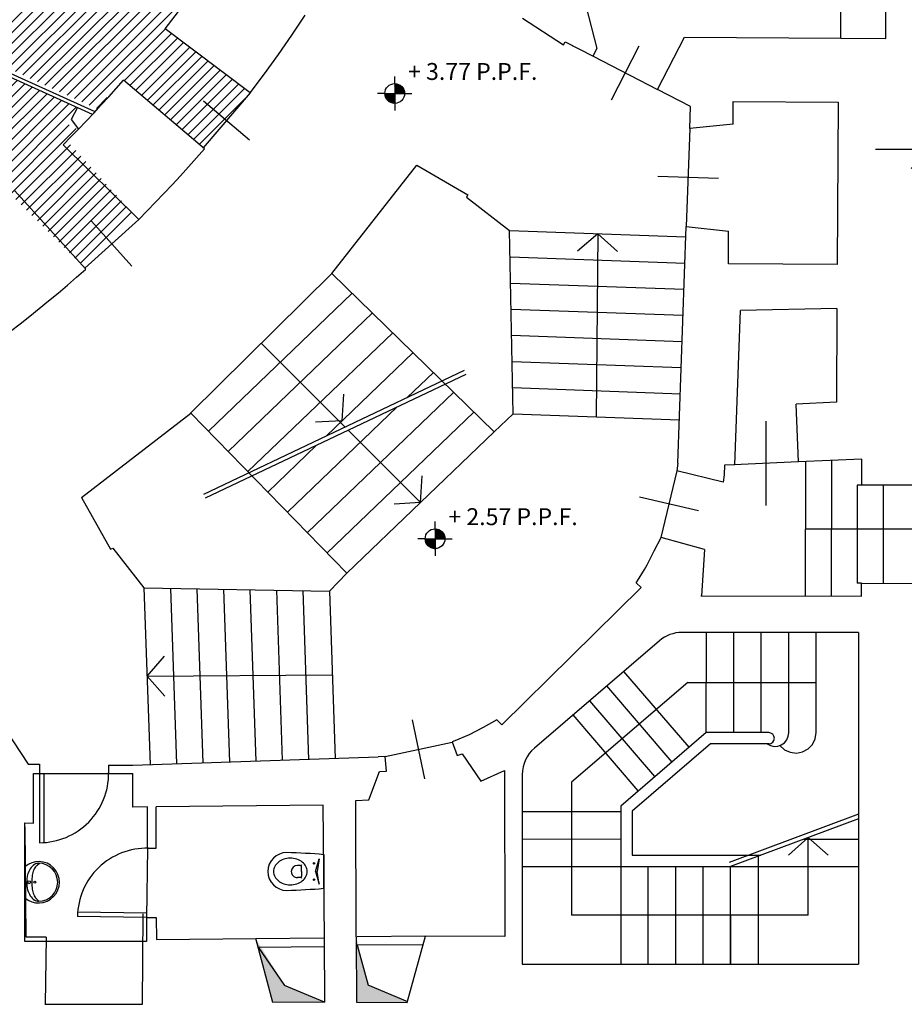
# Model space of a CAD drawing. Units: millimetres. Extents: x 43288 to 56631, y 12846 to 21666.
# Drawn here: x 51682 to 52706, y 17020 to 18161 of the extents above; entities that cross this region are included whole.
import ezdxf

# ---------------------------------------------------------------- set-up
doc = ezdxf.new("R2010")
doc.units = ezdxf.units.MM
doc.header["$LTSCALE"] = 0.1
for name, color, linetype in [('FOGLIOAGRANDE$0$NUOVE QUOTE', 7, 'Continuous'), ('FOGLIOAGRANDE$0$Quote', 4, 'Continuous'), ('HA13S105UNI$0$monumentaledagelare', 4, 'Continuous'), ('RESCOSIIOP$0$RES-ALTIMETRIE', 1, 'Continuous'), ('RESCOSIIOP$0$RES-DOPPIE-H', 26, 'Continuous'), ('RESCOSIIOP$0$RES-INFISSI', 7, 'Continuous'), ('RESCOSIIOP$0$RES-MURI-SEZ', 4, 'Continuous'), ('RESCOSIIOP$0$RES-MURI-VISTA', 1, 'Continuous'), ('RESCOSIIOP$0$RES-RETINI', 254, 'Continuous'), ('RESCOSIIOP$0$RES-SANITARI', 7, 'Continuous'), ('RESCOSIIOP$0$RES-SCALE-RAMPE-ASCE', 1, 'Continuous')]:
    doc.layers.add(name, color=color, linetype=linetype)
doc.styles.add('FOGLIOAGRANDE$0$STYLE M 100', font='swissl.ttf')
doc.styles.add('RESCOSIIOP$0$SCALA100', font='techb___.ttf', dxfattribs={"height": 30})
doc.dimstyles.new('FOGLIOAGRANDE$0$QUOTE AL 100', dxfattribs={"dimscale": 100, "dimtxt": 0.2, "dimasz": 0.1, "dimexe": 2, "dimexo": 0.75, "dimgap": 0.05, "dimtad": 1, "dimdec": 0, "dimzin": 12, "dimdsep": 46, "dimtxsty": 'FOGLIOAGRANDE$0$STYLE M 100', "dimblk": 'FOGLIOAGRANDE$0$SQ2', "dimcen": 0.1, "dimse1": 1, "dimse2": 1, "dimclrd": 256, "dimclre": 1, "dimclrt": 1, "dimadec": 0, "dimazin": 0, "dimtfac": 1, "dimtdec": 0, "dimtofl": 0, "dimtmove": 0, "dimatfit": 3, "dimldrblk": 'FOGLIOAGRANDE$0$_DotSmall', "dimfxl": 1, "dimtolj": 1, "dimtzin": 0, "dimarcsym": 0})

# ---------------------------------------------------------------- blocks, each defined once
blk = doc.blocks.new('RESCOSIIOP$0$s59')
for p, q in [((-22.4, 0), (22.4, 0)), ((-23.8, -16.7), (-27.5, -20.1)), ((24.6, -17.7), (27.5, -21.4))]:
    blk.add_line(p, q)
for centre, radius in [((0, -6.1), 2.15), ((0, -14.4), 1.5)]:
    blk.add_circle(centre, radius)
for centre, radius, start, end in [((0, -20), 30, 138.1897, 41.8103), ((-16.2, -20), 11.3, 146.76, 180), ((-8.5, -25.1), 20.6, 122.2938, 146.76), ((-10.9, -30), 18.5, 111.9446, 134.2036), ((-3.4, -33.2), 30.1, 104.6703, 122.2938), ((-4.3, -46.3), 36.1, 99.4746, 111.9446), ((0, -46), 43.4, 90, 104.6703), ((0, -72.3), 62.4, 90, 99.4746), ((0, -46), 43.4, 75.3297, 90), ((0, -72.3), 62.4, 80.5254, 90), ((4.3, -46.3), 36.1, 68.0554, 80.5254), ((3.4, -33.2), 30.1, 57.7062, 75.3297), ((10.9, -30), 18.5, 45.7931, 68.0554), ((8.5, -25.1), 20.6, 33.24, 57.7062), ((16.2, -20), 11.3, 0, 33.24), ((0, -20), 27.5, 180, 0), ((20.6, -20), 4.57, 29.562, 45.7931)]:
    blk.add_arc(centre, radius, start, end)
blk = doc.blocks.new('RESCOSIIOP$0$s39')
for p, q in [((-19.6, 0), (19.6, 0)), ((0, -9.6), (-14.7, -5.5)), ((-14.7, -5.5), (0, -7.7)), ((14.7, -5.5), (0, -7.7)), ((0, -9.6), (14.7, -5.5)), ((-7.1, -27.2), (-7.1, -30.7)), ((0, -26), (-5.9, -26)), ((0, -26), (5.9, -26)), ((7.1, -27.2), (7.1, -30.7))]:
    blk.add_line(p, q)
for centre in [(-9.4, -11.4), (9.4, -11.4)]:
    blk.add_circle(centre, 0.847)
for centre, radius, start, end in [((726.1, -62.5), 748.2, 175.2058, 178.503), ((-726.1, -62.5), 748.2, 1.497, 4.7942), ((1.8, -35.1), 16.2, 117.7324, 141.7662), ((0, -31.6), 12.2, 90, 117.7324), ((0, -31.6), 12.2, 62.2676, 90), ((-1.8, -35.1), 16.2, 38.2338, 62.2676), ((9.3, -38.9), 24.7, 161.9259, 180), ((4.7, -37.4), 19.9, 141.7662, 161.9259), ((-8.9, -27), 1.85, 356.2016, 61.2026), ((-5.9, -27.2), 1.18, 90, 180), ((0, -30.7), 7.09, 180, 270), ((0, -30.7), 7.09, 270, 0), ((5.9, -27.2), 1.18, 0, 90), ((8.9, -27), 1.85, 118.7974, 183.7984), ((-4.7, -37.4), 19.9, 18.0741, 38.2338), ((-9.3, -38.9), 24.7, 360, 18.0741), ((0, -43), 21.9, 180, 0), ((9.3, -38.9), 24.7, 180, 198.0741), ((-9.3, -38.9), 24.7, 341.9259, 360), ((4.7, -40.4), 19.9, 198.0741, 218.2338), ((1.8, -42.6), 16.2, 218.2338, 242.2676), ((0, -46.1), 12.2, 242.2676, 270), ((0, -46.1), 12.2, 270, 297.7324), ((-1.8, -42.6), 16.2, 297.7324, 321.7662), ((-4.7, -40.4), 19.9, 321.7662, 341.9259)]:
    blk.add_arc(centre, radius, start, end)
blk = doc.blocks.new('RESCOSIIOP$0$ALTIMETRIAPIANTA')
at = {"layer": 'RESCOSIIOP$0$RES-ALTIMETRIE'}
for p, q in [((0, 14.3), (0, 24.7)), ((0, 14.3), (0, -14.3)), ((0, 13.1), (1.2, 14.3)), ((0, 14), (0.4, 14.3)), ((-14.3, 0), (-24.7, 0)), ((-14.3, 0), (14.3, 0)), ((-14.3, -1.2), (-13.1, 0)), ((-14.3, -0.4), (-14, 0)), ((-14.2, -2.1), (-12.1, 0)), ((-14.1, -2.8), (-11.2, 0)), ((-13.9, -3.6), (-10.3, 0)), ((-13.7, -4.3), (-9.4, 0)), ((-13.5, -5), (-8.5, 0)), ((-13.2, -5.6), (-7.5, 0)), ((-12.9, -6.3), (-6.6, 0)), ((-12.6, -6.9), (-5.7, 0)), ((-12.3, -7.5), (-4.8, 0)), ((-11.9, -8), (-3.9, 0)), ((-11.5, -8.6), (-3, 0)), ((-11.1, -9.1), (-2, 0)), ((-10.7, -9.6), (-1.1, 0)), ((-10.2, -10), (-0.2, 0)), ((0, 12.1), (2.1, 14.2)), ((0, 11.2), (2.8, 14.1)), ((0, 10.3), (3.6, 13.9)), ((0, 9.4), (4.3, 13.7)), ((0, 8.5), (5, 13.5)), ((0, 7.5), (5.6, 13.2)), ((0, 6.6), (6.3, 12.9)), ((0, 5.7), (6.9, 12.6)), ((0, 4.8), (7.5, 12.3)), ((0, 3.9), (8, 11.9)), ((0, 3), (8.6, 11.5)), ((0, 2), (9.1, 11.1)), ((0, 1.1), (9.6, 10.7)), ((0, 0.2), (10, 10.2)), ((0.7, 0), (10.5, 9.8)), ((1.6, 0), (10.9, 9.3)), ((2.5, 0), (11.3, 8.8)), ((3.5, 0), (11.7, 8.3)), ((4.4, 0), (12.1, 7.7)), ((5.3, 0), (12.4, 7.1)), ((6.2, 0), (12.8, 6.6)), ((7.1, 0), (13.1, 5.9)), ((8, 0), (13.3, 5.3)), ((9, 0), (13.6, 4.6)), ((9.9, 0), (13.8, 3.9)), ((10.8, 0), (14, 3.2)), ((11.7, 0), (14.1, 2.4)), ((12.6, 0), (14.3, 1.6)), ((13.5, 0), (14.3, 0.8)), ((14.3, 0), (24.7, 0)), ((-9.8, -10.5), (0, -0.7)), ((-9.3, -10.9), (0, -1.6)), ((-8.8, -11.3), (0, -2.5)), ((-8.3, -11.7), (0, -3.5)), ((-7.7, -12.1), (0, -4.4)), ((-7.1, -12.4), (0, -5.3)), ((-6.6, -12.8), (0, -6.2)), ((-5.9, -13.1), (0, -7.1)), ((-5.3, -13.3), (0, -8)), ((-4.6, -13.6), (0, -9)), ((-3.9, -13.8), (0, -9.9)), ((-3.2, -14), (0, -10.8)), ((-2.4, -14.1), (0, -11.7)), ((-1.6, -14.3), (0, -12.6)), ((-0.8, -14.3), (0, -13.5)), ((0, -14.3), (0, -24.7))]:
    blk.add_line(p, q, dxfattribs=at)
blk.add_circle((0, 0), 14.3, dxfattribs=at)
at = {"layer": 'RESCOSIIOP$0$RES-ALTIMETRIE', "style": 'RESCOSIIOP$0$SCALA100'}
blk.add_attdef('QUOTA', (19.3, 19.6), '', height=24.5, dxfattribs=at)
blk = doc.blocks.new('FOGLIOAGRANDE$0$SQ2')
at = {"layer": 'FOGLIOAGRANDE$0$NUOVE QUOTE'}
for p, q in [((0, -1.277), (0, 1.277)), ((1.277, 0), (-1.277, 0))]:
    blk.add_line(p, q, dxfattribs=at)
at = {"layer": 'FOGLIOAGRANDE$0$NUOVE QUOTE', "color": 4, "linetype": 'ByBlock'}
blk.add_lwpolyline([(-0.451, -0.451), (0.451, 0.451)], dxfattribs=at)
blk = doc.blocks.new('*D2663')
at = {"lineweight": -2, "transparency": 16777216}
for p, q in [((52786.8, 18010.8), (53105.5, 18010.8)), ((53832.8, 18010.8), (53514.1, 18010.8))]:
    blk.add_line(p, q, dxfattribs=at)
at = {"layer": 'Defpoints', "color": 0, "transparency": 16777216}
for p in [(53882.8, 18010.8), (52736.8, 17700.6), (53882.8, 17702.8)]:
    blk.add_point(p, dxfattribs=at)
at = {"lineweight": -2, "transparency": 16777216, "xscale": 50, "yscale": 50, "zscale": 50, "rotation": 180}
blk.add_blockref('FOGLIOAGRANDE$0$SQ2', (52736.8, 18010.8), dxfattribs=at)
at = {"lineweight": -2, "transparency": 16777216, "xscale": 50, "yscale": 50, "zscale": 50}
blk.add_blockref('FOGLIOAGRANDE$0$SQ2', (53882.8, 18010.8), dxfattribs=at)
at = {"color": 1, "transparency": 16777216, "insert": (53309.8, 18010.8), "char_height": 75, "attachment_point": 5, "style": 'FOGLIOAGRANDE$0$STYLE M 100'}
blk.add_mtext('\\A1;1146', dxfattribs=at)
blk = doc.blocks.new('FOGLIOAGRANDE$0$_DotSmall')
at = {"layer": 'FOGLIOAGRANDE$0$Quote', "const_width": 0.5}
blk.add_lwpolyline([(-0.0625, 0, 1), (0.0625, 0, 1)], format="xyb", close=True, dxfattribs=at)

msp = doc.modelspace()

# ---------------------------------------------------------------- hatches: boundary and pattern name
at = {"layer": 'RESCOSIIOP$0$RES-DOPPIE-H'}
h = msp.add_hatch(color=26, dxfattribs=at)
h.dxf.hatch_style = 1
h.paths.add_polyline_path([(51975.511, 17022.421), (52035.109, 17022.666), (51989.064, 17042.152), (51956.383, 17095.116), (51956.383, 17093.362)])
h.paths.add_polyline_path([(52130.777, 17022.421), (52131.057, 17023.432), (52085.656, 17042.646), (52071.956, 17098.619), (52072.103, 17022.914)])
at = {"layer": 'RESCOSIIOP$0$RES-RETINI', "ltscale": 100}
h = msp.add_hatch(dxfattribs=at)
h.set_pattern_fill('ANSI31', color=254, scale=70)
h.set_pattern_definition([(45, (33446.8905, 6378.609), (-6.1871843, 6.1871843), [])])
h.paths.add_polyline_path([(51154.379, 17909.138), (51172.237, 17879.172), (51339.594, 17738.411), (51382.615, 17760.656), (51442.407, 17651.788), (51513.504, 17690.835), (51450.315, 17796.363), (51481.462, 17815.273), (51312.724, 17937.745), (51298.177, 17962.365)])
h.paths.add_polyline_path([(51603.092, 17748.409), (51533.76, 17849.943), (51493.412, 17822.921), (51323.221, 17939.166), (51308.957, 17973.488), (51433.303, 18051.58), (51453.657, 18023.619), (51635.491, 17927.947), (51596.175, 17897.623), (51672.661, 17800.426)])
h.paths.add_polyline_path([(51439.194, 18056.191), (51460.881, 18037.033), (51467.276, 18028.978), (51629.628, 17935.961), (51641.993, 17954.185), (51654.812, 17944.21), (51671.634, 17958.693), (51757.768, 17872.925), (51816.77, 17932.567), (51737.164, 18020.27), (51752.112, 18032.14), (51738.851, 18039.314), (51747.923, 18059.439), (51580.995, 18133.017), (51559.789, 18152.028)])
h.paths.add_polyline_path([(51569.311, 18162.531), (51598.085, 18136.666), (51772.542, 18057.239), (51801.523, 18091.366), (51896.183, 18010.979), (51949.057, 18075.882), (51850.912, 18150.092), (51877.243, 18185.543), (51703.011, 18253.704), (51669.572, 18273.539)])
h.paths.add_polyline_path([(51676.545, 18283.734), (51761.71, 18408.219), (51792.341, 18392.278), (51971.842, 18340.527), (51948.105, 18298.602), (52060.182, 18243.099), (52012.782, 18165.806), (51910.706, 18234.224), (51879.71, 18188.957)])
h.paths.add_polyline_path([(51827.372, 19354.448), (51763.333, 19489.38), (51968.851, 19571.124), (51990.735, 19527.666), (52103.33, 19581.685), (52138.179, 19505.353), (52023.47, 19458.129), (52029.884, 19425.392), (52024.5, 19417.081), (52027.616, 19406.886)])

# ---------------------------------------------------------------- linework, layer by layer
at = {"layer": 'HA13S105UNI$0$monumentaledagelare'}
for p, q in [((51824.355, 17020.313), (51825.312, 17125.035)), ((51711.655, 17020.313), (51824.355, 17020.313)), ((51711.655, 17020.313), (51824.355, 17020.313))]:
    msp.add_line(p, q, dxfattribs=at)
at = {"layer": 'HA13S105UNI$0$monumentaledagelare', "flags": 128}
for points in [[(51690.065, 17097.972), (51688.67, 17225.768)], [(51713.064, 17098.216), (51690.065, 17097.972)], [(51713.064, 17098.216), (51711.943, 17020.313)]]:
    msp.add_lwpolyline(points, dxfattribs=at)
at = {"layer": 'RESCOSIIOP$0$RES-INFISSI', "color": 7}
for p, q in [((52546.442, 17598.013), (52546.442, 17695.572)), ((51701.893, 17287.496), (51785.313, 17287.504)), ((51705.32, 17287.498), (51705.329, 17207.498)), ((51710.32, 17287.498), (51710.329, 17207.498)), ((51830.349, 17201.034), (51829.313, 17121.04)), ((51829.313, 17121.04), (51749.32, 17122.085)), ((51829.378, 17126.04), (51749.385, 17127.085))]:
    msp.add_line(p, q, dxfattribs=at)
at = {"layer": 'RESCOSIIOP$0$RES-INFISSI', "color": 7, "flags": 128}
for points in [[(52367.373, 18067.995), (52399.352, 18130.257)], [(52345.975, 18118.354), (52420.75, 18079.899)], [(51949.057, 18075.882), (51894.78, 18012.077)], [(51895.274, 18066.678), (51948.563, 18021.381)], [(52458.037, 18034.771), (52453.958, 17921.063)], [(52491.051, 17976.635), (52421.046, 17979.099)], [(51820.141, 17929.231), (51757.751, 17872.91)], [(51812.347, 17875.116), (51765.445, 17927.125)], [(52583.889, 17648.415), (52508.995, 17645.17)], [(52424.958, 17561.106), (52443.208, 17638.242)], [(52468.099, 17591.69), (52399.967, 17607.758)], [(52151.501, 17281.374), (52136.968, 17349.846)], [(52105.45, 17307.385), (52183.019, 17323.836)]]:
    msp.add_lwpolyline(points, dxfattribs=at)
at = {"layer": 'RESCOSIIOP$0$RES-INFISSI', "color": 7}
for centre, start, end in [((51705.32, 17287.498), 270.006414, 0.739711), ((51829.313, 17121.04), 88.518368, 179.251665)]:
    msp.add_arc(centre, 80, start, end, dxfattribs=at)
at = {"layer": 'RESCOSIIOP$0$RES-MURI-SEZ'}
for p, q in [((51753.767, 17607.402), (51880.325, 17705.008)), ((52061.238, 17519.699), (51880.325, 17705.008)), ((52234.768, 17349.836), (52218.986, 17340.705)), ((52218.986, 17340.705), (52202.802, 17332.574)), ((52186.015, 17325.441), (52183.117, 17324.436)), ((52183.117, 17324.436), (52188.749, 17308.347)), ((52202.802, 17332.574), (52186.015, 17325.441)), ((52188.749, 17308.347), (52194.445, 17310.358)), ((52194.445, 17310.358), (52216.206, 17278.7)), ((51698.467, 17298.494), (51705.312, 17298.498)), ((51705.312, 17298.498), (51705.32, 17287.498)), ((52105.45, 17307.385), (52097.352, 17306.769)), ((52106.783, 17290.487), (52105.45, 17307.385)), ((51785.312, 17297.454), (51785.313, 17287.505)), ((51785.312, 17297.454), (51813.47, 17297.451)), ((51785.32, 17287.498), (51813.469, 17287.494)), ((52086.648, 17257.048), (52098.784, 17289.872)), ((52098.784, 17289.872), (52106.783, 17290.487)), ((52216.206, 17278.7), (52243.582, 17291.053)), ((52243.582, 17291.053), (52243.956, 17098.954)), ((52264.091, 17286.593), (52264.096, 17066.961)), ((52071.649, 17256.419), (52086.648, 17257.048)), ((52071.956, 17098.619), (52071.649, 17256.419)), ((51840.312, 17200.969), (51840.318, 17248.98)), ((52033.76, 17250.945), (51840.318, 17248.98)), ((52035.283, 17097.314), (52033.76, 17250.945)), ((51830.356, 17200.961), (51840.305, 17200.962)), ((51829.312, 17120.961), (51840.312, 17120.969)), ((51829.312, 17120.961), (51829.329, 17092.973)), ((51840.312, 17120.969), (51840.562, 17095.27)), ((52653.1, 17126.417), (52653.096, 17066.929)), ((51840.562, 17095.27), (51955.543, 17096.477)), ((51955.543, 17096.477), (52034.801, 17097.278)), ((51975.511, 17022.421), (51955.543, 17096.477)), ((52035.42, 17022.668), (52035.283, 17097.314)), ((52071.956, 17098.619), (52072.103, 17022.914)), ((52152.049, 17099.291), (52072.818, 17098.621)), ((52130.777, 17022.421), (52152.049, 17099.291)), ((52243.956, 17098.954), (52152.049, 17099.291)), ((51958.232, 17086.503), (52034.902, 17087.278)), ((52149.275, 17089.267), (52072.903, 17088.621)), ((52264.096, 17066.961), (52653.096, 17066.929)), ((52035.42, 17022.668), (51975.511, 17022.421)), ((52072.103, 17022.914), (52130.777, 17022.421))]:
    msp.add_line(p, q, dxfattribs=at)
at = {"layer": 'RESCOSIIOP$0$RES-MURI-SEZ', "flags": 128}
for points in [[(52684.835, 18138.912), (52686.147, 18338.915)], [(51850.912, 18150.092), (51858.493, 18160.106), (51866.073, 18170.221), (51873.553, 18180.436), (51880.933, 18190.65), (51888.213, 18200.964), (51895.393, 18211.378), (51902.373, 18221.792), (51909.353, 18232.305)], [(52337.662, 18176.538), (52350.558, 18127.263)], [(51949.057, 18075.882), (51965.614, 18097.914), (51973.692, 18109.03), (51981.77, 18120.246), (51997.526, 18142.877), (52005.204, 18154.292), (52012.782, 18165.806)], [(52264.389, 18162.395), (52311.749, 18131.487)], [(51949.057, 18075.882), (51850.912, 18150.092)], [(52311.749, 18131.487), (52313.943, 18134.792)], [(52313.943, 18134.792), (52331.26, 18125.925)], [(52313.943, 18134.792), (52345.975, 18118.354)], [(52420.75, 18079.899), (52451.832, 18140.459)], [(52451.832, 18140.459), (52632.835, 18139.211)], [(52632.835, 18139.211), (52684.835, 18138.912)], [(52345.975, 18118.354), (52350.558, 18127.263)], [(51732.673, 18015.762), (51741.656, 18024.779), (51750.638, 18033.997), (51759.52, 18043.214), (51768.202, 18052.531), (51776.883, 18061.948), (51785.465, 18071.364), (51794.046, 18080.981), (51802.428, 18090.597)], [(51896.183, 18010.979), (51802.428, 18090.597)], [(52458.988, 18060.273), (52420.75, 18079.899)], [(52508.228, 18039.769), (52508.377, 18065.769)], [(52508.377, 18065.769), (52629.879, 18065.005)], [(52629.879, 18065.005), (52628.744, 17877.003)], [(52458.037, 18034.771), (52458.988, 18060.273)], [(52508.228, 18039.769), (52458.037, 18034.771)], [(51820.141, 17929.231), (51732.673, 18015.762)], [(51820.141, 17929.231), (51829.922, 17939.15), (51839.703, 17949.169), (51849.383, 17959.188), (51858.963, 17969.407), (51868.344, 17979.625), (51877.723, 17990.043), (51887.003, 18000.462), (51896.183, 18010.979)], [(52043.763, 17866.866), (52142.12, 17992.157)], [(52142.12, 17992.157), (52201.186, 17957.872)], [(51758.953, 17871.612), (51676.476, 17962.952)], [(52201.186, 17957.872), (52199.691, 17955.269)], [(52199.691, 17955.269), (52249.367, 17916.366)], [(52253.58, 17704.073), (52249.367, 17916.366)], [(52444.191, 17647.144), (52453.958, 17921.063)], [(52453.958, 17921.063), (52502.969, 17915.758)], [(52502.743, 17877.758), (52502.969, 17915.758)], [(51671.593, 17799.842), (51682.876, 17808.464), (51693.959, 17817.186), (51705.042, 17826.008), (51715.924, 17834.929), (51726.807, 17843.95), (51737.589, 17853.071), (51748.271, 17862.292), (51758.953, 17871.612)], [(52628.744, 17877.003), (52502.743, 17877.758)], [(52043.763, 17866.866), (52231.72, 17683.231), (52253.58, 17704.073)], [(52510.295, 17645.172), (52516.647, 17823.885)], [(52628.343, 17826.202), (52516.647, 17823.885)], [(52628.343, 17826.202), (52627.654, 17717.5)], [(52627.654, 17717.5), (52580.958, 17715.51)], [(53114.128, 17628.846), (52739.118, 17633.417), (52739.041, 17621.417), (52656.941, 17621.557), (52656.983, 17651.557), (52583.889, 17648.415), (52580.958, 17715.51)], [(52444.191, 17647.144), (52443.108, 17638.142)], [(52497.996, 17644.648), (52497.917, 17633.648), (52496.634, 17624.946)], [(52510.295, 17645.172), (52497.996, 17644.648)], [(52496.634, 17624.946), (52443.108, 17638.142)], [(51753.767, 17607.402), (51787.584, 17547.267)], [(52395.96, 17508.55), (52399.25, 17513.656), (52402.44, 17518.762), (52405.53, 17523.968), (52408.52, 17529.274), (52411.409, 17534.58), (52416.788, 17545.39), (52424.958, 17561.106)], [(52475.185, 17547.204), (52424.958, 17561.106)], [(51787.584, 17547.267), (51790.181, 17548.772)], [(51790.181, 17548.772), (51826.271, 17502.543)], [(52475.185, 17547.204), (52471.59, 17493.297)], [(52040.878, 17498.86), (52061.238, 17519.699)], [(52401.571, 17502.861), (52395.96, 17508.55)], [(52470.59, 17493.295), (52656.591, 17492.856), (52656.662, 17507.856), (52736.862, 17507.712), (52736.799, 17488.712)], [(51826.271, 17502.543), (52040.878, 17498.86)], [(52240.379, 17344.147), (52401.571, 17502.861)], [(52448.972, 17450.953), (52445.472, 17450.746), (52441.973, 17450.339), (52438.475, 17449.532), (52435.077, 17448.426), (52431.879, 17447.119), (52428.683, 17445.413), (52425.686, 17443.507), (52422.991, 17441.302)], [(52653.172, 17450.949), (52448.972, 17450.953)], [(52653.172, 17450.949), (52653.119, 17066.949)], [(52422.991, 17441.302), (52278.132, 17316.92)], [(52234.768, 17349.836), (52240.379, 17344.147)], [(51655.548, 17332.261), (51665.553, 17338.856), (51692.167, 17298.482)], [(52278.132, 17316.92), (52274.938, 17314.014), (52272.244, 17310.709), (52269.751, 17307.104), (52267.759, 17303.3), (52266.166, 17299.297), (52265.074, 17295.195), (52264.383, 17290.894), (52264.091, 17286.593)], [(51692.167, 17298.482), (51698.467, 17298.494)], [(51813.47, 17297.117), (52097.352, 17306.769)], [(51698.462, 17230.276), (51698.466, 17287.494), (51705.32, 17287.498)], [(51813.464, 17248.717), (51813.469, 17287.494)], [(51830.356, 17200.961), (51830.362, 17248.904), (51813.464, 17248.717)], [(51829.329, 17092.973), (51688.362, 17092.973), (51688.362, 17230.356), (51698.462, 17230.276)], [(52264.118, 17066.993), (52653.119, 17066.949)]]:
    msp.add_lwpolyline(points, dxfattribs=at)
at = {"layer": 'RESCOSIIOP$0$RES-MURI-VISTA', "color": 1, "flags": 128}
for points in [[(52632.835, 18139.211), (52634.146, 18339.214)], [(51769.699, 18054.034), (51594.745, 18132.894)], [(51766.805, 18050.928), (51591.851, 18129.788)], [(51749.389, 18058.794), (51741.916, 18044.98)], [(51741.916, 18044.98), (51750.638, 18033.997)]]:
    msp.add_lwpolyline(points, dxfattribs=at)
at = {"layer": 'RESCOSIIOP$0$RES-SCALE-RAMPE-ASCE', "ltscale": 10}
for p, q in [((52591.878, 17648.759), (52591.598, 17493.009)), ((52621.88, 17650.048), (52621.598, 17492.939)), ((52651.829, 17621.566), (52651.625, 17507.865)), ((52681.829, 17621.503), (52681.625, 17507.802)), ((52591.738, 17570.884), (52738.073, 17570.884)), ((52455.685, 17392.966), (52604.335, 17392.954)), ((52321.1, 17126.409), (52321.1, 17123.456)), ((52595.1, 17123.434), (52321.1, 17123.456)), ((52378.1, 17126.411), (52378.096, 17066.952)), ((52409.896, 17066.949), (52409.9, 17126.411)), ((52441.696, 17066.946), (52441.7, 17126.412)), ((52473.496, 17066.944), (52473.5, 17126.413)), ((52505.296, 17066.941), (52505.3, 17126.414)), ((52537.1, 17126.414), (52537.096, 17066.939)), ((52595.1, 17123.434), (52595.1, 17126.416)), ((51958.232, 17086.503), (51989.064, 17042.152)), ((52072.903, 17088.621), (52085.656, 17042.646)), ((52035.109, 17022.666), (51989.064, 17042.152)), ((52131.701, 17023.16), (52085.656, 17042.646))]:
    msp.add_line(p, q, dxfattribs=at)
at = {"layer": 'RESCOSIIOP$0$RES-SCALE-RAMPE-ASCE', "color": 1}
for p, q in [((52656.941, 17621.557), (52651.829, 17621.566)), ((52656.662, 17507.856), (52651.625, 17507.865))]:
    msp.add_line(p, q, dxfattribs=at)
at = {"layer": 'RESCOSIIOP$0$RES-SCALE-RAMPE-ASCE', "ltscale": 10, "flags": 128}
for points in [[(52249.367, 17916.366), (52453.582, 17909.062)], [(52351.475, 17912.664), (52328.214, 17892.419)], [(52351.475, 17912.664), (52349.787, 17700.66)], [(52351.475, 17912.664), (52374.415, 17892.009)], [(52250.026, 17885.967), (52452.541, 17878.76)], [(51880.178, 17704.848), (52043.763, 17866.866)], [(52250.585, 17855.668), (52451.399, 17848.558)], [(51900.818, 17684.088), (52067.208, 17843.911)], [(52251.244, 17825.369), (52450.358, 17818.256)], [(51923.664, 17660.632), (52090.752, 17820.957)], [(51946.609, 17637.177), (52114.197, 17798.003)], [(52251.803, 17795.07), (52449.217, 17788.054)], [(51961.92, 17785.907), (52059.009, 17688.895)], [(52037.029, 17678.452), (52137.742, 17775.048)], [(52252.362, 17764.771), (52448.176, 17757.752)], [(52196.682, 17754.263), (51894.96, 17610.876)], [(52198.891, 17749.767), (51897.069, 17606.38)], [(52130.943, 17723.035), (52161.186, 17752.094)], [(52253.021, 17734.472), (52447.135, 17727.45)], [(52015.446, 17566.61), (52184.731, 17729.14)], [(52055.495, 17696.188), (52057.435, 17726.992)], [(51992.501, 17590.166), (52119.464, 17712.113)], [(52037.793, 17542.654), (52208.176, 17706.185)], [(52253.58, 17704.073), (52445.993, 17697.247)], [(52055.495, 17696.188), (52024.698, 17694.329)], [(52061.238, 17519.699), (52231.72, 17683.231)], [(52062.716, 17685.102), (52146.479, 17601.465)], [(51969.555, 17613.621), (52025.651, 17667.43)], [(52146.479, 17601.465), (52148.319, 17632.269)], [(52146.479, 17601.465), (52115.683, 17599.605)], [(51826.271, 17502.543), (51833.268, 17297.856)], [(51856.972, 17502.002), (51863.867, 17298.815)], [(51887.573, 17501.462), (51894.465, 17299.875)], [(51918.274, 17501.021), (51925.063, 17300.934)], [(51948.875, 17500.481), (51955.561, 17301.993)], [(51979.576, 17499.94), (51986.159, 17302.953)], [(52010.177, 17499.4), (52016.757, 17304.012)], [(52040.878, 17498.86), (52047.355, 17305.072)], [(52477.098, 17334.907), (52477.172, 17450.907)], [(52508.898, 17334.969), (52508.972, 17450.969)], [(52540.698, 17334.931), (52540.772, 17450.931)], [(52572.498, 17334.892), (52572.572, 17450.893)], [(52604.298, 17334.954), (52604.372, 17450.955)], [(51829.77, 17400.149), (51850.024, 17423.489)], [(51829.77, 17400.149), (52044.066, 17401.966)], [(52457.331, 17317.969), (52381.759, 17405.922)], [(51829.77, 17400.149), (51850.414, 17377.289)], [(52455.685, 17392.966), (52321.109, 17277.504)], [(52437.564, 17300.93), (52361.992, 17388.983)], [(52417.696, 17283.992), (52342.225, 17371.945)], [(52398.429, 17267.454), (52322.958, 17355.408)], [(52477.098, 17334.907), (52378.163, 17249.915)], [(52549.498, 17334.948), (52477.098, 17334.907)], [(52547.523, 17321.944), (52551.327, 17319.951), (52555.529, 17319.059), (52559.928, 17319.368), (52563.925, 17320.876), (52567.52, 17323.283), (52570.214, 17326.688), (52571.906, 17330.691), (52572.498, 17334.892)], [(52549.423, 17321.948), (52551.922, 17322.452), (52554.019, 17323.857), (52555.415, 17325.959), (52555.91, 17328.46), (52555.405, 17330.959), (52554.001, 17333.057), (52551.899, 17334.452), (52549.498, 17334.948)], [(52562.327, 17320.073), (52567.636, 17315.183), (52574.242, 17312.196), (52581.444, 17311.31), (52588.541, 17312.624), (52594.935, 17316.036), (52600.024, 17321.246), (52603.212, 17327.752), (52604.298, 17334.954)], [(52481.923, 17321.916), (52391.174, 17243.94)], [(52549.423, 17321.948), (52481.923, 17321.916)], [(52321.109, 17277.504), (52321.108, 17123.504)], [(52264.175, 17243.593), (52378.175, 17243.515)], [(52378.163, 17249.915), (52378.118, 17066.914)], [(52391.174, 17243.94), (52391.173, 17192.94)], [(52653.143, 17240.475), (52503.59, 17184.658)], [(52653.142, 17235.14), (52505.299, 17179.962)], [(52264.137, 17211.793), (52378.137, 17211.715)], [(52595.134, 17213.436), (52572.074, 17192.991)], [(52590.537, 17211.727), (52653.137, 17211.749)], [(52595.109, 17123.436), (52595.134, 17213.436)], [(52595.134, 17213.436), (52618.274, 17192.981)], [(52391.173, 17192.94), (52540.174, 17192.929)], [(52537.176, 17191.824), (52537.119, 17066.923)], [(52264.098, 17179.993), (52653.099, 17179.949)], [(52409.918, 17066.976), (52409.899, 17179.976)], [(52441.718, 17066.938), (52441.699, 17179.938)], [(52473.518, 17066.9), (52473.499, 17179.9)], [(52505.318, 17066.961), (52505.299, 17179.962)], [(52595.109, 17123.436), (52321.108, 17123.504)]]:
    msp.add_lwpolyline(points, dxfattribs=at)

# ---------------------------------------------------------------- block references
at = {"layer": 'RESCOSIIOP$0$RES-ALTIMETRIE', "linetype": 'ByBlock', "xscale": 0.8000000000029104, "yscale": 0.7999999999992724, "zscale": 0.8}
for p, values in [((52116.462, 18075.163), {'QUOTA': '+ 3.77 P.P.F.'}), ((52163.163, 17559.563), {'QUOTA': '+ 2.57 P.P.F.'})]:
    msp.add_blockref('RESCOSIIOP$0$ALTIMETRIAPIANTA', p, dxfattribs=at).add_auto_attribs(values)
at = {"layer": 'RESCOSIIOP$0$RES-SANITARI', "rotation": 269.9976108274252}
msp.add_blockref('RESCOSIIOP$0$s39', (52034.522, 17174.13), dxfattribs=at)
at = {"layer": 'RESCOSIIOP$0$RES-SANITARI', "xscale": 0.8000000001593435, "yscale": 0.8000000001629815, "zscale": 0.8, "rotation": 90}
msp.add_blockref('RESCOSIIOP$0$s59', (51688.362, 17161.665), dxfattribs=at)

# ---------------------------------------------------------------- dimensions: what is measured, and where the dimension line sits
dim = msp.add_linear_dim(base=(53882.785, 18010.764), p1=(52736.787, 17700.612), p2=(53882.785, 17702.84), dimstyle='FOGLIOAGRANDE$0$QUOTE AL 100', override={"dimtxt": 0.75, "dimasz": 0.5, "dimgap": 1, "dimtad": 0})
dim.commit()
dim.dimension.update_dxf_attribs({"geometry": '*D2663', "text_midpoint": (53309.786, 18010.764)})

doc.saveas('drawing.dxf')
